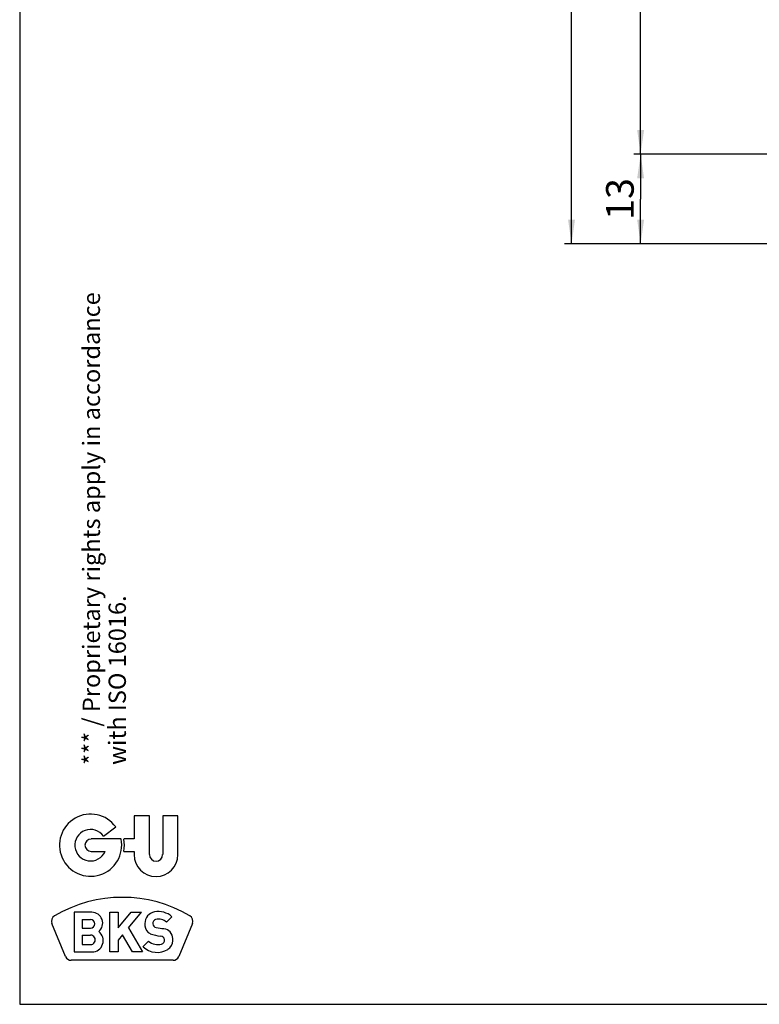
# Model space of a CAD drawing. Units: millimetres. Extents: x 25 to 589, y 5 to 415.
# Drawn here: x 25 to 132, y 5 to 148 of the extents above; entities that cross this region are included whole.
import ezdxf

# ---------------------------------------------------------------- set-up
doc = ezdxf.new("R2010")
doc.units = ezdxf.units.MM
doc.header["$LTSCALE"] = 32.67
doc.layers.get('0').update_dxf_attribs({"linetype": 'CONTINUOUS'})
doc.layers.add('GU_BKS_BL0', color=7, linetype='CONTINUOUS')
doc.styles.add('TEXTSTYLE_2', font='swisscl.ttf')
doc.styles.add('TEXTSTYLE_3', font='swisscl.ttf')
doc.dimstyles.new('DIMSTYLE_1', dxfattribs={"dimtxt": 4, "dimasz": 3.5, "dimexe": 1, "dimexo": 0, "dimgap": 1, "dimtad": 1, "dimdec": 3, "dimdsep": 46, "dimtxsty": 'TEXTSTYLE_3', "dimblk": '_FILLED', "dimblk1": '_FILLED', "dimblk2": '_FILLED', "dimcen": 0.09, "dimclrt": 5, "dimadec": 0, "dimazin": 0, "dimtp": 0.2, "dimtm": 0.2, "dimtfac": 1, "dimtdec": 3, "dimtofl": 0, "dimtmove": 0, "dimatfit": 3, "dimldrblk": '_FILLED', "dimfxl": 1, "dimtolj": 1, "dimarcsym": 0})
doc.dimstyles.new('DIMSTYLE_6', dxfattribs={"dimtxt": 4, "dimasz": 3.5, "dimexe": 1, "dimexo": 0, "dimgap": 1, "dimtad": 1, "dimdec": 3, "dimdsep": 46, "dimtxsty": 'TEXTSTYLE_3', "dimblk": '_FILLED', "dimblk1": '_FILLED', "dimblk2": '_FILLED', "dimcen": 0.09, "dimclrt": 5, "dimadec": 0, "dimazin": 0, "dimtp": 0.5, "dimtm": 0.5, "dimtfac": 1, "dimtdec": 3, "dimtofl": 0, "dimtmove": 0, "dimatfit": 3, "dimldrblk": '_FILLED', "dimfxl": 1, "dimtolj": 1, "dimarcsym": 0})

# ---------------------------------------------------------------- blocks, each defined once
blk = doc.blocks.new('_FILLED')
at = {"color": 0, "linetype": 'BYBLOCK'}
blk.add_solid([(0, 0), (-1, 0.143), (-1, -0.143)], dxfattribs=at)
blk = doc.blocks.new('*D24')
at = {"color": 2, "linetype": 'CONTINUOUS'}
for p, q in [((144.26, 128.05), (113.86, 128.05)), ((114.86, 128.05), (114.86, 121.55)), ((114.86, 115.05), (114.86, 121.55)), ((147.01, 115.05), (113.86, 115.05))]:
    blk.add_line(p, q, dxfattribs=at)
at = {"color": 2, "linetype": 'CONTINUOUS', "xscale": 3.5, "yscale": 3.5, "zscale": 3.5}
for p, rotation in [((114.86, 128.05), 90), ((114.86, 115.05), 270)]:
    blk.add_blockref('_FILLED', p, dxfattribs=dict(at, rotation=rotation))
at = {"color": 5, "linetype": 'CONTINUOUS', "insert": (109.86, 121.55), "char_height": 4, "width": 5.0179, "attachment_point": 2, "rotation": 90, "line_spacing_factor": 0.9, "style": 'TEXTSTYLE_3'}
blk.add_mtext('13', dxfattribs=at)
blk = doc.blocks.new('*D25')
at = {"color": 2, "linetype": 'CONTINUOUS'}
for p, q in [((142.01, 372.05), (113.86, 372.05)), ((114.86, 372.05), (114.86, 250.05)), ((114.86, 128.05), (114.86, 250.05)), ((144.26, 128.05), (113.86, 128.05))]:
    blk.add_line(p, q, dxfattribs=at)
at = {"color": 2, "linetype": 'CONTINUOUS', "xscale": 3.5, "yscale": 3.5, "zscale": 3.5}
for p, rotation in [((114.86, 372.05), 90), ((114.86, 128.05), 270)]:
    blk.add_blockref('_FILLED', p, dxfattribs=dict(at, rotation=rotation))
at = {"color": 5, "linetype": 'CONTINUOUS', "insert": (109.86, 250.05), "char_height": 4, "width": 7.5269, "attachment_point": 2, "rotation": 90, "line_spacing_factor": 0.9, "style": 'TEXTSTYLE_3'}
blk.add_mtext('244', dxfattribs=at)
blk = doc.blocks.new('*D26')
at = {"color": 2, "linetype": 'CONTINUOUS'}
for p, q in [((147.01, 385.05), (103.86, 385.05)), ((104.86, 385.05), (104.86, 250.05)), ((104.86, 115.05), (104.86, 250.05)), ((147.01, 115.05), (103.86, 115.05))]:
    blk.add_line(p, q, dxfattribs=at)
at = {"color": 2, "linetype": 'CONTINUOUS', "xscale": 3.5, "yscale": 3.5, "zscale": 3.5}
for p, rotation in [((104.86, 385.05), 90), ((104.86, 115.05), 270)]:
    blk.add_blockref('_FILLED', p, dxfattribs=dict(at, rotation=rotation))
at = {"color": 5, "linetype": 'CONTINUOUS', "insert": (99.86, 250.05), "char_height": 4, "width": 7.5269, "attachment_point": 2, "rotation": 90, "line_spacing_factor": 0.9, "style": 'TEXTSTYLE_3'}
blk.add_mtext('270', dxfattribs=at)
blk = doc.blocks.new('GU_BKS_BL0', base_point=(35.25, 16.72))
at = {"layer": 'GU_BKS_BL0', "color": 2, "linetype": 'CONTINUOUS'}
for p, q in [((41.56, 32.3), (41.56, 28.93)), ((43.78, 32.3), (41.56, 32.3)), ((43.78, 26.67), (43.78, 32.3)), ((45.69, 32.3), (45.69, 26.67)), ((47.9, 32.3), (45.69, 32.3)), ((47.9, 26.67), (47.9, 32.3)), ((37.12, 29.35), (38.9, 30.67)), ((39.67, 28.93), (35.34, 28.93)), ((41.56, 28.93), (40.06, 28.93)), ((35.34, 27.14), (37.36, 27.14)), ((40.06, 27.14), (41.56, 27.14)), ((41.56, 27.14), (41.56, 26.67)), ((32.9, 18.34), (32.9, 12.58)), ((35.42, 18.34), (32.9, 18.34)), ((34.06, 17.29), (34.06, 16.02)), ((34.06, 17.29), (35.24, 17.29)), ((38.02, 12.58), (38.02, 18.34)), ((38.02, 18.34), (39.25, 18.34)), ((39.25, 18.34), (39.25, 16.07)), ((39.25, 16.07), (41.15, 18.34)), ((40.73, 16.07), (42.63, 18.34)), ((41.15, 18.34), (42.63, 18.34)), ((46.23, 16.88), (47.03, 17.68)), ((31.63, 11.94), (29.67, 16.68)), ((34.06, 16.02), (35.24, 16.02)), ((40.73, 16.07), (42.75, 12.58)), ((43.13, 16.7), (43.13, 16.38)), ((50, 16.68), (48.04, 11.94)), ((34.06, 15.01), (34.06, 13.65)), ((34.06, 15.01), (35.24, 15.01)), ((39.89, 15.08), (39.25, 14.31)), ((39.25, 14.31), (39.25, 12.58)), ((41.33, 12.58), (39.89, 15.08)), ((47.14, 14.2), (47.14, 14.51)), ((34.06, 13.65), (35.24, 13.65)), ((43.64, 14.13), (42.84, 13.33)), ((32.9, 12.58), (35.45, 12.58)), ((39.25, 12.58), (38.02, 12.58)), ((42.75, 12.58), (41.33, 12.58)), ((47.2, 11.37), (32.47, 11.37))]:
    blk.add_line(p, q, dxfattribs=at)
for centre, radius, start, end in [((35.26, 28.03), 4.5, 35.8545, 11.4705), ((35.26, 28.03), 2.28, 35.2282, 336.934), ((35.34, 28.03), 0.895, 90, 270), ((35.34, 28.03), 4.81, 349.2706, 10.7294), ((44.73, 26.67), 3.17, 180, 360), ((44.73, 26.67), 0.955, 180, 360), ((39.84, 1.14), 19.34, 59.5908, 120.4092), ((30.51, 17.03), 0.91, 120.4092, 202.5), ((35.24, 16.65), 0.637, 270, 90), ((35.42, 16.74), 1.59, 309.8988, 90), ((44.83, 16.7), 1.71, 100.9425, 180), ((44.86, 16.7), 0.592, 108.1949, 260.6059), ((45.07, 15.47), 2.96, 48.4518, 100.9425), ((45.15, 15.83), 1.5, 44.0718, 108.1949), ((49.16, 17.03), 0.91, 337.5, 59.5908), ((44.38, 16.38), 1.25, 180, 247.2438), ((49.22, 43.05), 27.3, 260.6059, 262.9335), ((45.69, 14.51), 1.45, 0, 82.9335), ((35.26, 14.33), 0.683, 268.0908, 91.9092), ((35.45, 14.22), 1.64, 270, 52.7308), ((45.65, 19.42), 4.55, 247.2438, 266.8255), ((45.37, 14.29), 0.593, 285.505, 86.8255), ((44.89, 15.47), 2.96, 226.2472, 301.9527), ((44.98, 15.7), 2.06, 229.5191, 285.505), ((45.68, 14.2), 1.46, 301.9527, 360), ((32.47, 12.28), 0.91, 202.5, 270), ((47.2, 12.28), 0.91, 270, 337.5)]:
    blk.add_arc(centre, radius, start, end, dxfattribs=at)

msp = doc.modelspace()

# ---------------------------------------------------------------- linework, layer by layer
at = {"color": 5, "linetype": 'CONTINUOUS'}
for p, q in [((25, 415), (25, 5)), ((25, 5), (589, 5))]:
    msp.add_line(p, q, dxfattribs=at)

# ---------------------------------------------------------------- block references
at = {"layer": 'GU_BKS_BL0'}
msp.add_blockref('GU_BKS_BL0', (35.252, 16.7165), dxfattribs=at)

# ---------------------------------------------------------------- texts
at = {"color": 5, "linetype": 'CONTINUOUS', "insert": (34.1194, 39.648), "char_height": 2.5, "width": 72.732975, "attachment_point": 1, "rotation": 90, "line_spacing_factor": 0.9, "style": 'TEXTSTYLE_2'}
msp.add_mtext('*** / Proprietary rights apply in accordance with ISO 16016.', dxfattribs=at)

# ---------------------------------------------------------------- dimensions: what is measured, and where the dimension line sits
at = {"color": 2, "linetype": 'CONTINUOUS'}
for base, p1, p2, angle, dimstyle, picture, middle in [((104.8554, 115.051), (147.0054, 385.051), (147.0054, 115.051), 270, 'DIMSTYLE_6', '*D26', (104.8554, 250.051)), ((114.8554, 372.051), (144.2554, 128.051), (142.0054, 372.051), 90, 'DIMSTYLE_6', '*D25', (114.8554, 250.051)), ((114.8554, 128.051), (147.0054, 115.051), (144.2554, 128.051), 90, 'DIMSTYLE_1', '*D24', (114.8554, 121.551))]:
    dim = msp.add_linear_dim(base=base, p1=p1, p2=p2, angle=angle, dimstyle=dimstyle, dxfattribs=at)
    dim.commit()
    dim.dimension.update_dxf_attribs({"geometry": picture, "text_midpoint": middle, "dimtype": 160})

doc.saveas('drawing.dxf')
